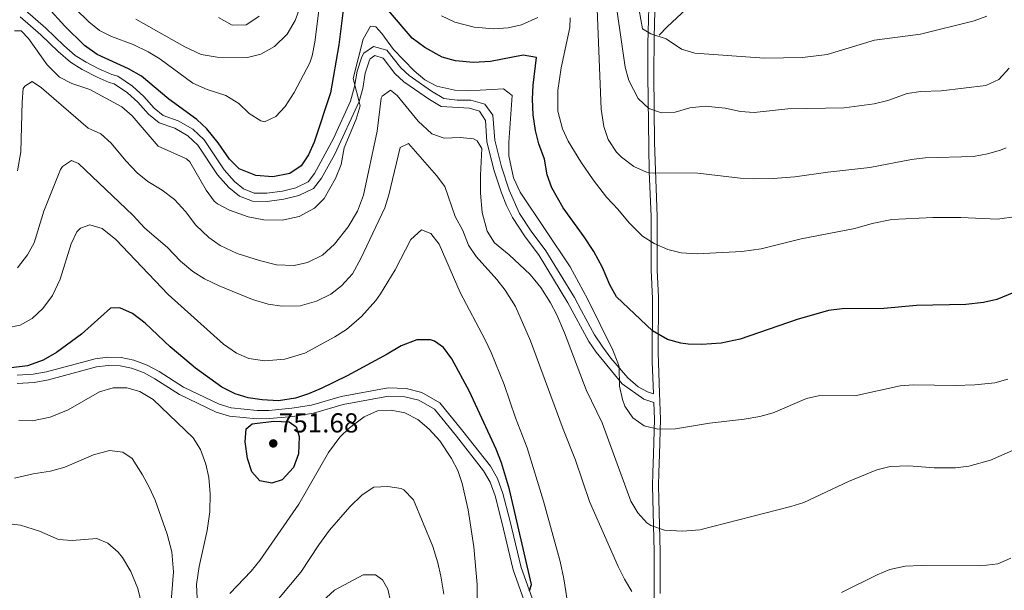
# Model space of a CAD drawing. Extents: x 546201 to 553066, y 719541 to 724217.
# Drawn here: x 550331 to 550691, y 719943 to 720151 of the extents above; entities that cross this region are included whole.
import ezdxf

# ---------------------------------------------------------------- set-up
doc = ezdxf.new("R2010")
doc.units = 0
doc.header["$MEASUREMENT"] = 0
doc.linetypes.add('DGN Style 3', pattern=[113.9376, 81.384, -32.5536])
for name, color, linetype in [('Nivel 21', 7, 'Continuous'), ('Nivel 4', 7, 'Continuous'), ('Nivel 41', 7, 'Continuous'), ('Nivel 5', 7, 'Continuous'), ('Nivel 7', 7, 'Continuous')]:
    doc.layers.add(name, color=color, linetype=linetype)
doc.styles.add('Style-arial', font='arial.shx', dxfattribs={"bigfont": 'arialbig.shx'})

# ---------------------------------------------------------------- blocks, each defined once
blk = doc.blocks.new('5PATER')
at = {"layer": 'Nivel 7', "linetype": 'Continuous', "lineweight": 0}
h = blk.add_hatch(color=53, dxfattribs=at)
edge = h.paths.add_edge_path()
edge.add_ellipse((0, 0), major_axis=(-1.1, -1.11), ratio=0.999422, start_angle=0, end_angle=360)

msp = doc.modelspace()

# ---------------------------------------------------------------- linework, layer by layer
at = {"layer": 'Nivel 21', "color": 7, "linetype": 'DGN Style 3', "lineweight": 0}
for points in [[(550702.601, 720259.361, 825.25), (550685.081, 720251.921, 824.41), (550668.441, 720244.961, 822.79), (550653.975, 720236.85, 821.544), (550642.823, 720230.664, 820.04), (550633.262, 720225.024, 818.009), (550621.582, 720215.536, 815.183), (550614.233, 720208.953, 813.446), (550608.561, 720203.121, 811.99), (550600.681, 720193.601, 809.59), (550593.681, 720185.841, 807.13), (550590.633, 720182.118, 805.725), (550587.039, 720176.623, 804.127), (550579.601, 720163.041, 800.59), (550577.155, 720158.808, 799.262), (550574.561, 720155.121, 797.95), (550567.42, 720148.499, 795.612), (550564.561, 720145.521, 793.99)], [(550563.541, 720176.749, 798.526), (550562.693, 720144.718, 793.821), (550562.54, 720130.851, 791.331), (550562.796, 720106.314, 786.529), (550563.841, 720079.414, 781.45), (550563.832, 720059.727, 777.918), (550564.282, 720049.855, 776.352), (550564.148, 720029.635, 773.605), (550564.599, 720014.81, 771.73), (550565.042, 720005.378, 769.81), (550564.639, 719992.486, 768.43), (550564.4, 719985.864, 766.81), (550564.327, 719980.982, 766.077), (550564.881, 719957.063, 762.67), (550564.84, 719941.656, 760.93)], [(550332.902, 720154.599, 773.49), (550340.427, 720148.032, 772.989), (550346.953, 720141.73, 772.53), (550351.188, 720138.024, 772.53), (550355.123, 720135.6, 772.648), (550359.579, 720133.335, 772.561), (550364.592, 720131.084, 772.47), (550366.697, 720130.534, 772.47), (550372.145, 720126.842, 772.47), (550376.179, 720123.151, 772.53), (550380.033, 720118.825, 772.59), (550383.335, 720116.182, 772.938), (550388.775, 720114.26, 772.95), (550394.084, 720111.227, 773.01), (550398.223, 720107.298, 772.744), (550405.547, 720096.312, 772.59), (550409.306, 720092.036, 772.65), (550412.7, 720089.402, 772.767), (550416.526, 720087.851, 772.88), (550421.176, 720087.825, 773.116), (550426.882, 720088.555, 773.13), (550431.817, 720089.798, 773.07), (550436.275, 720091.927, 772.83), (550438.65, 720094.944, 772.47), (550445.553, 720107.832, 771.42), (550451.757, 720121.44, 770.38), (550453.265, 720126.72, 769.862), (550454.236, 720132.382, 769.35), (550455.849, 720137.582, 768.913), (550456.585, 720138.948, 768.87), (550460.16, 720141.385, 768.63), (550464.996, 720140.078, 768.612), (550470.178, 720133.559, 768.99), (550473.159, 720130.83, 769.11), (550481.355, 720125.105, 769.154), (550485.816, 720122.436, 768.648), (550490.722, 720121.815, 768.251), (550495.714, 720121.774, 767.91), (550500.79, 720120.339, 767.73), (550503.756, 720116.269, 768.034), (550504.499, 720107.182, 768.57), (550506.907, 720097.476, 768.632), (550509.702, 720088.949, 768.57), (550513.524, 720080.463, 768.45), (550517.78, 720073.962, 768.15), (550523.13, 720066.802, 768.09), (550533.534, 720049.721, 767.786), (550536.208, 720044.893, 768.002), (550540.938, 720036.121, 768.966), (550543.928, 720031.558, 769.53), (550546.915, 720027.578, 769.905), (550553.104, 720020.455, 770.49), (550556.871, 720017.096, 771.241), (550560.258, 720015.345, 771.51), (550562.405, 720014.629, 769.81)], [(550526.733, 719916.246, 752.66), (550514.071, 719951.177, 748.94), (550510.02, 719968.49, 748.28), (550507.454, 719978.266, 748.46), (550505.475, 719983.688, 748.16), (550502.875, 719988.182, 747.92), (550492.807, 720001.011, 746.9), (550484.435, 720011.308, 746.78), (550477.865, 720015.075, 746.72), (550472.076, 720016.534, 746.72), (550465.466, 720016.8, 746.78), (550448.379, 720013.671, 747.2), (550437.531, 720010.48, 748.58), (550430.34, 720009.327, 749.3), (550421.954, 720008.547, 749.48), (550417.651, 720008.472, 749.3), (550408.111, 720009.464, 748.7), (550403.73, 720010.757, 748.04), (550390.754, 720016.973, 747.02), (550381.785, 720022.688, 746.78), (550377.414, 720025.087, 746.72), (550372.593, 720026.84, 746.78), (550367.902, 720027.823, 746.84), (550363.099, 720027.912, 746.96), (550358.395, 720027.385, 747.2), (550340.731, 720022.637, 748.46), (550335.827, 720021.731, 749), (550329.934, 720021.354, 749.18)]]:
    msp.add_polyline3d(points, dxfattribs=at)
at = {"layer": 'Nivel 21', "color": 7, "linetype": 'Continuous', "lineweight": 0}
for points in [[(550562.405, 720014.629, 769.81), (550562.401, 720014.721, 771.73), (550562.001, 720026.321, 773.17), (550562.091, 720049.411, 776.295), (550561.633, 720059.675, 777.918), (550561.641, 720079.361, 781.45), (550560.841, 720095.761, 784.51), (550560.34, 720130.846, 791.331), (550560.446, 720142.304, 793.409), (550560.977, 720164.561, 796.762), (550561.571, 720181.823, 798.916), (550562.521, 720199.441, 799.63)], [(550331.041, 720152.241, 773.49), (550338.561, 720145.669, 772.978), (550344.921, 720139.521, 772.53), (550349.401, 720135.601, 772.53), (550353.658, 720132.978, 772.648), (550359.233, 720130.169, 772.544), (550363.601, 720128.241, 772.47), (550365.441, 720127.761, 772.47), (550370.281, 720124.481, 772.47), (550374.041, 720121.041, 772.53), (550377.961, 720116.641, 772.59), (550381.857, 720113.522, 772.938), (550387.521, 720111.521, 772.95), (550392.281, 720108.801, 773.01), (550395.913, 720105.354, 772.744), (550403.161, 720094.481, 772.59), (550407.241, 720089.841, 772.65), (550411.188, 720086.777, 772.767), (550415.933, 720084.854, 772.88), (550421.359, 720084.823, 773.116), (550427.441, 720085.601, 773.13), (550432.841, 720086.961, 773.07), (550438.201, 720089.521, 772.83), (550441.161, 720093.281, 772.47), (550445.974, 720102.018, 771.767), (550454.921, 720121.281, 770.31), (550456.2, 720126.079, 769.862), (550457.161, 720131.681, 769.35), (550458.63, 720136.415, 768.913), (550458.881, 720136.881, 768.87), (550460.641, 720138.081, 768.63), (550463.641, 720137.121, 768.63), (550467.961, 720131.521, 768.99), (550471.281, 720128.481, 769.11), (550480.601, 720122.001, 769.11), (550484.914, 720119.489, 768.648), (550495.201, 720118.801, 767.91), (550498.881, 720117.761, 767.73), (550501.041, 720114.401, 768.09), (550501.521, 720106.721, 768.57), (550504.121, 720096.321, 768.63), (550506.881, 720087.921, 768.57), (550508.744, 720083.277, 768.518), (550510.921, 720078.961, 768.45), (550515.321, 720072.241, 768.15)], [(550515.321, 720072.241, 768.15), (550520.641, 720065.121, 768.09), (550531.201, 720047.761, 767.79), (550538.859, 720033.718, 769.063), (550541.521, 720029.761, 769.53), (550551.041, 720018.241, 770.49), (550558.881, 720012.641, 771.51), (550562.556, 720011.415, 771.73), (550562.841, 720005.361, 769.81), (550562.441, 719992.561, 768.43), (550562.201, 719985.921, 766.81), (550562.127, 719980.973, 766.077), (550562.681, 719957.041, 762.67), (550562.641, 719941.681, 760.93), (550562.321, 719925.281, 759.49), (550561.415, 719895.885, 753.8)], [(550519.721, 719926.321, 751.34), (550511.161, 719950.321, 748.94), (550507.081, 719967.761, 748.28), (550504.561, 719977.361, 748.46), (550502.721, 719982.401, 748.16), (550500.361, 719986.481, 747.92), (550490.441, 719999.121, 746.9), (550482.441, 720008.961, 746.78), (550476.721, 720012.241, 746.72), (550471.641, 720013.521, 746.72), (550465.681, 720013.761, 746.78), (550449.081, 720010.721, 747.2), (550438.201, 720007.521, 748.58), (550430.721, 720006.321, 749.3), (550422.121, 720005.521, 749.48), (550417.521, 720005.441, 749.3), (550407.521, 720006.481, 748.7), (550402.641, 720007.921, 748.04), (550389.281, 720014.321, 747.02), (550380.241, 720020.081, 746.78), (550376.161, 720022.321, 746.72), (550371.761, 720023.921, 746.78), (550367.561, 720024.801, 746.84), (550363.241, 720024.881, 746.96), (550358.961, 720024.401, 747.2), (550341.401, 720019.681, 748.46), (550336.201, 720018.721, 749), (550329.961, 720018.321, 749.18)]]:
    msp.add_polyline3d(points, dxfattribs=at)
at = {"layer": 'Nivel 4', "color": 30, "linetype": 'Continuous', "lineweight": 30, "flags": 128}
for points, elevation in [([(550449.121, 720154.641), (550447.479, 720141.956), (550444.401, 720124.481), (550438.502, 720106.399), (550436.441, 720101.841), (550433.761, 720097.752), (550429.561, 720095.041), (550423.361, 720093.761), (550417.161, 720094.241), (550411.113, 720096.734), (550407.561, 720100.241), (550403.389, 720106.21), (550399.293, 720111.346), (550395.601, 720114.721), (550385.321, 720122.161), (550375.361, 720130.561), (550370.641, 720133.201), (550359.201, 720138.401), (550354.601, 720141.681), (550347.401, 720148.721), (550341.21, 720155.653)], 775), ([(550694.126, 720051.55), (550687.941, 720049.069), (550683.081, 720047.921), (550676.553, 720047.238), (550658.549, 720046.845), (550646.641, 720045.681), (550631.337, 720045.574), (550626.361, 720045.041), (550614.961, 720041.681), (550594.121, 720034.561), (550587.182, 720033.115), (550580.163, 720032.637), (550575.161, 720032.721), (550572.407, 720033.041), (550567.561, 720034.401), (550562.081, 720037.521), (550548.996, 720050.031), (550546.561, 720054.401), (550543.801, 720060.641), (550540.641, 720066.561), (550537.161, 720071.841), (550529.401, 720082.481), (550525.331, 720089.792), (550523.601, 720094.481), (550522.681, 720100.241), (550520.546, 720105.862), (550519.361, 720110.721), (550518.521, 720116.401), (550518.281, 720122.081), (550518.521, 720127.281), (550519.731, 720137.396), (550514.801, 720138.241), (550502.961, 720135.921), (550496.714, 720135.506), (550490.1, 720136.076), (550485.281, 720137.441), (550478.881, 720140.961), (550474.241, 720144.401), (550465.585, 720154.554)], 775), ([(550450.488, 720021.164), (550441.008, 720016.566), (550436.443, 720014.585), (550431.681, 720012.961), (550425.441, 720012.081), (550419.441, 720012.401), (550414.392, 720013.13), (550409.601, 720014.561), (550404.791, 720016.993), (550395.161, 720023.921), (550391.201, 720027.201), (550385.881, 720031.761), (550376.741, 720040.413), (550372.081, 720043.882), (550367.521, 720045.921), (550364.001, 720045.841), (550353.506, 720036.303), (550344.321, 720029.681), (550339.401, 720026.881), (550333.689, 720024.828), (550326.749, 720023.928)], 750), ([(550517.148, 719942.687), (550517.921, 719944.961), (550509.785, 719979.664), (550506.921, 719989.361), (550505.001, 719994.401), (550495.201, 720015.441), (550488.719, 720027.386), (550485.761, 720031.441), (550482.441, 720033.841), (550480.969, 720034.326), (550475.961, 720034.321), (550470.201, 720032.161), (550465.13, 720029.072), (550450.488, 720021.164)], 750), ([(550423.681, 720004.561), (550429.321, 720004.321), (550431.841, 720002.481), (550433.001, 719998.961), (550432.761, 719992.721), (550430.961, 719987.681), (550426.841, 719983.201), (550422.961, 719982.001), (550418.561, 719982.801), (550415.641, 719986.161), (550414.081, 719990.961), (550413.281, 719997.041), (550413.641, 720001.761), (550415.801, 720003.681), (550423.681, 720004.561)], 750)]:
    msp.add_lwpolyline(points, dxfattribs=dict(at, elevation=elevation))
at = {"layer": 'Nivel 5', "color": 30, "linetype": 'Continuous', "lineweight": 0, "flags": 128}
for points, elevation in [([(550684.294, 720152.438), (550679.601, 720150.721), (550659.991, 720145.915), (550643.241, 720143.657), (550625.881, 720138.401), (550616.955, 720137.359), (550602.996, 720137.06), (550577.514, 720138.924), (550572.721, 720140.401), (550567.121, 720144.161), (550561.481, 720145.921), (550558.481, 720147.841), (550555.35, 720164.946)], 795), ([(550440.481, 720156.401), (550438.714, 720142.917), (550437.744, 720138.002), (550436.854, 720135.385), (550431.201, 720124.623), (550427.915, 720119.513), (550424.521, 720115.841), (550420.281, 720113.921), (550419.015, 720114.264), (550414.761, 720116.881), (550410.961, 720120.561), (550406.161, 720123.441), (550399.401, 720125.681), (550394.195, 720128.004), (550382.074, 720136.841), (550377.801, 720139.441), (550372.361, 720142.081), (550364.477, 720144.963), (550360.029, 720147.254), (550356.081, 720150.321), (550346.401, 720159.921)], 780), ([(550433.218, 720155.511), (550431.521, 720150.801), (550428.601, 720145.841), (550423.95, 720141.393), (550418.977, 720138.505), (550414.121, 720137.361), (550403.001, 720137.521), (550397.241, 720138.401), (550391.241, 720141.281), (550373.299, 720151.328)], 785), ([(550691.281, 720104.321), (550689.279, 720103.536), (550684.481, 720102.161), (550679.361, 720101.201), (550661.681, 720100.738), (550656.721, 720100.081), (550641.561, 720097.201), (550626.161, 720095.521), (550614.144, 720093.79), (550606.237, 720093.185), (550599.157, 720093.028), (550594.161, 720093.281), (550578.641, 720095.085), (550561.041, 720095.281), (550559.92, 720095.465), (550555.321, 720097.521), (550550.721, 720100.961), (550548.961, 720102.776), (550545.862, 720107.412), (550544.321, 720112.161), (550543.361, 720118.481), (550541.909, 720154.979)], 785), ([(550418.385, 720152.393), (550414.241, 720149.601), (550413.574, 720149.313), (550408.561, 720149.121), (550403.561, 720151.921)], 790), ([(550520.241, 720151.921), (550514.227, 720149.306), (550509.361, 720148.161), (550504.081, 720147.841), (550496.961, 720148.401), (550489.881, 720150.241), (550485.016, 720152.511)], 780), ([(550695.035, 720079.363), (550688.201, 720078.368), (550674.721, 720078.996), (550664.473, 720079.005), (550649.481, 720078.161), (550642.361, 720076.721), (550636.081, 720074.961), (550616.374, 720071.162), (550601.824, 720067.507), (550594.735, 720066.507), (550578.465, 720065.725), (550572.541, 720066.048), (550567.684, 720067.255), (550562.713, 720069.487), (550558.441, 720072.081), (550553.521, 720076.961), (550549.401, 720082.001), (550545.281, 720086.321), (550540.361, 720092.641), (550535.881, 720099.281), (550531.312, 720106.827), (550529.201, 720111.361), (550527.513, 720117.804), (550527.554, 720125.276), (550528.745, 720133.572), (550531.881, 720148.241), (550532.001, 720151.761)], 780), ([(550692.361, 720133.441), (550688.641, 720129.361), (550683.903, 720127.07), (550667.561, 720125.201), (550660.103, 720124.954), (550655.161, 720124.161), (550648.121, 720121.601), (550643.081, 720120.401), (550632.161, 720118.961), (550611.546, 720118.556), (550599.272, 720117.244), (550594.281, 720117.681), (550588.646, 720118.853), (550581.319, 720119.522), (550575.677, 720118.998), (550570.406, 720117.347), (550565.401, 720117.201), (550560.801, 720118.721), (550556.881, 720122.321), (550553.445, 720128.946), (550552.103, 720133.862), (550549.143, 720154.061)], 790), ([(550691.975, 720019.893), (550687.161, 720018.641), (550679.881, 720017.921), (550672.721, 720017.681), (550657.629, 720017.917), (550652.641, 720017.521), (550636.081, 720013.841), (550623.278, 720014.001), (550618.401, 720012.881), (550606.14, 720007.661), (550601.321, 720006.321), (550595.601, 720005.281), (550582.921, 720003.921), (550570.443, 720001.774), (550564.004, 720001.668), (550559.019, 720002.922), (550554.961, 720005.841), (550552.041, 720010.081), (550551.113, 720012.511), (550550.001, 720017.361), (550549.881, 720024.401), (550549.47, 720025.84), (550547.601, 720030.481), (550538.308, 720049.266), (550531.968, 720060.878), (550513.721, 720088.241), (550511.281, 720093.441), (550509.562, 720101.401), (550509.561, 720106.401), (550510.761, 720123.441), (550507.601, 720125.921), (550494.879, 720125.184), (550489.881, 720125.361), (550483.301, 720126.862), (550478.881, 720129.201), (550475.001, 720132.481), (550467.441, 720140.321), (550463.161, 720146.081), (550461.001, 720148.481), (550459.001, 720148.721), (550456.321, 720144.081), (550452.681, 720129.681), (550455.3, 720119.721), (550453.841, 720114.881), (550449.441, 720104.321), (550448.281, 720098.241), (550446.281, 720093.201), (550442.072, 720085.898), (550438.561, 720082.321), (550433.001, 720079.281), (550426.721, 720078.001), (550420.121, 720078.081), (550414.361, 720079.201), (550407.592, 720081.604), (550403.161, 720083.921), (550401.989, 720084.905), (550398.961, 720088.881), (550393.081, 720099.281), (550391.799, 720100.313), (550381.441, 720104.961), (550372.021, 720116.096), (550368.161, 720119.281), (550356.481, 720125.681), (550349.904, 720127.9), (550345.441, 720130.161), (550340.881, 720134.721), (550334.041, 720144.321), (550331.441, 720147.041), (550328.961, 720147.121)], 770), ([(550529.891, 720036.827), (550527.082, 720043.389), (550524.801, 720047.841), (550521.241, 720053.361), (550517.401, 720058.081), (550509.681, 720065.281), (550504.329, 720069.739), (550501.681, 720074.001), (550499.841, 720080.721), (550499.201, 720087.841), (550499.201, 720094.401), (550499.721, 720104.081), (550498.081, 720106.961), (550496.69, 720107.648), (550491.761, 720108.161), (550485.961, 720107.841), (550481.521, 720109.521), (550476.441, 720114.161), (550468.801, 720123.441), (550466.401, 720125.441), (550463.281, 720123.201), (550462.925, 720122.52), (550461.513, 720110.43), (550456.441, 720087.121), (550454.281, 720081.281), (550450.921, 720075.521), (550445.911, 720069.159), (550441.504, 720065.208), (550436.034, 720062.493), (550431.161, 720061.441), (550424.761, 720061.681), (550418.521, 720063.201), (550410.339, 720065.83), (550404.14, 720068.732), (550400.041, 720071.601), (550395.201, 720076.161), (550391.441, 720081.121), (550387.481, 720085.521), (550382.961, 720088.961), (550377.714, 720092.139), (550373.761, 720095.201), (550369.641, 720099.601), (550364.306, 720106.119), (550360.561, 720109.441), (550355.921, 720111.521), (550338.881, 720126.321), (550335.481, 720128.641), (550332.721, 720126.881), (550332.188, 720126.058), (550331.761, 720121.121), (550331.263, 720102.857), (550330.043, 720096.025)], 765), ([(550486.205, 720090.224), (550483.201, 720094.241), (550472.961, 720105.921), (550469.921, 720104.481), (550465.77, 720087.256), (550464.281, 720082.481), (550455.504, 720064.019), (550452.432, 720058.438), (550448.49, 720053.993), (550444.521, 720050.961), (550439.321, 720048.401), (550433.361, 720046.721), (550426.636, 720046.596), (550421.681, 720047.281), (550415.881, 720049.041), (550403.738, 720053.972), (550398.392, 720056.601), (550394.121, 720059.201), (550389.641, 720063.041), (550384.887, 720067.947), (550376.601, 720075.041), (550372.241, 720079.761), (550352.401, 720098.641), (550349.841, 720099.761), (550346.561, 720097.601), (550345.833, 720096.446), (550339.753, 720081.314), (550336.18, 720069.67), (550333.761, 720065.281), (550330.068, 720060.615)], 760), ([(550554.601, 719942.481), (550551.921, 719946.961), (550549.521, 719951.601), (550539.041, 719975.281), (550533.924, 719990.377), (550529.441, 720001.681), (550517.561, 720033.921), (550512.081, 720046.401), (550508.262, 720052.402), (550505.161, 720056.321), (550497.605, 720064.658), (550494.921, 720068.881), (550492.761, 720074.241), (550490.041, 720079.361), (550486.205, 720090.224)], 760), ([(550533.42, 719923.09), (550529.721, 719947.121), (550528.401, 719953.441), (550522.321, 719975.361), (550516.257, 719994.897), (550512.041, 720005.841), (550507.843, 720017.976), (550503.088, 720029.697), (550501.001, 720034.241), (550491.801, 720051.521), (550484.169, 720069.182), (550481.081, 720073.121), (550477.681, 720074.401), (550473.801, 720070.961), (550468.026, 720059.824), (550462.761, 720051.041), (550460.962, 720048.602), (550455.723, 720042.865), (550450.288, 720038.055), (550446.081, 720035.361), (550435.101, 720029.368), (550427.714, 720027.179), (550420.504, 720026.619), (550414.646, 720027.503), (550410.041, 720029.441), (550405.401, 720032.721), (550385.133, 720050.862), (550366.041, 720070.961), (550360.961, 720074.881), (550356.561, 720076.241), (550353.041, 720075.041), (550351.758, 720073.748), (550349.641, 720069.361), (550345.666, 720056.418), (550342.882, 720050.513), (550339.297, 720045.731), (550335.451, 720042.03), (550331.041, 720039.681), (550326.281, 720038.721)], 755), ([(550693.587, 719993.925), (550685.583, 719990.361), (550677.718, 719988.19), (550672.761, 719987.601), (550665.001, 719987.601), (550655.723, 719988.259), (550648.943, 719988.095), (550644.081, 719986.881), (550633.761, 719982.641), (550617.44, 719974.983), (550612.681, 719973.441), (550579.401, 719964.961), (550573.001, 719964.401), (550566.441, 719964.801), (550561.521, 719966.481), (550560.077, 719967.478), (550556.681, 719971.121), (550554.121, 719975.441), (550543.705, 720004.021), (550537.872, 720016.037), (550529.891, 720036.827)], 765), ([(550395.481, 719944.961), (550396.481, 719951.601), (550399.361, 719964.735), (550400.318, 719971.488), (550400.493, 719978.051), (550399.942, 719984.066), (550398.921, 719988.961), (550396.894, 719994.297), (550394.281, 719998.561), (550379.627, 720012.484), (550374.827, 720015.38), (550370.041, 720016.801), (550365.001, 720016.801), (550360.081, 720015.281), (550348.537, 720008.751), (550342.036, 720006.043), (550335.606, 720004.777), (550330.601, 720004.881)], 745), ([(550498.201, 719927.921), (550498.001, 719944.961), (550496.866, 719958.799), (550494.761, 719972.241), (550492.603, 719981.82), (550491.001, 719986.561), (550488.601, 719991.041), (550484.404, 719997.42), (550480.468, 720001.697), (550476.291, 720005.244), (550471.624, 720007.597), (550466.636, 720008.568), (550461.641, 720008.321), (550456.801, 720006.241), (550451.387, 720002.199), (550447.801, 719998.721), (550443.721, 719993.121), (550432.898, 719974.318), (550418.596, 719953.753), (550415.481, 719949.841), (550407.68, 719941.769)], 745), ([(550386.436, 719956.923), (550384.706, 719963.327), (550380.43, 719975.766), (550378.361, 719980.321), (550375.761, 719985.041), (550372.001, 719990.961), (550368.6, 719993.33), (550363.641, 719993.921), (550357.801, 719992.321), (550347.361, 719987.761), (550342.121, 719986.321), (550335.801, 719985.361), (550329.013, 719983.744)], 740), ([(550485.892, 719941.461), (550484.803, 719948.088), (550483.681, 719952.961), (550481.801, 719958.881), (550474.778, 719975.916), (550471.281, 719979.521), (550470.303, 719979.976), (550465.401, 719980.801), (550460.321, 719980.481), (550456.001, 719977.761), (550451.498, 719973.287), (550444.081, 719964.801), (550440.121, 719959.521), (550433.561, 719949.521), (550425.441, 719939.761)], 740), ([(550375.481, 719937.441), (550374.041, 719943.521), (550371.481, 719949.761), (550368.481, 719954.801), (550366.902, 719956.756), (550363.121, 719960.081), (550359.081, 719961.841), (550350.036, 719961.042), (550345.041, 719961.361), (550338.162, 719964.499), (550331.207, 719966.662), (550326.081, 719967.208)], 735), ([(550386.081, 719937.361), (550387.081, 719949.601), (550386.436, 719956.923)], 740), ([(550692.961, 719954.561), (550688.241, 719952.481), (550682.041, 719951.841), (550660.359, 719951.921), (550654.379, 719951.682), (550648.759, 719950.412), (550644.121, 719948.561), (550631.175, 719942.047)], 760), ([(550466.462, 719938.4), (550465.361, 719943.281), (550463.481, 719946.721), (550460.921, 719948.561), (550456.361, 719948.561), (550445.844, 719942.959), (550438.481, 719936.081)], 735), ([(550395.696, 719940.037), (550395.481, 719944.961)], 745)]:
    msp.add_lwpolyline(points, dxfattribs=dict(at, elevation=elevation))

# ---------------------------------------------------------------- block references
at = {"layer": 'Nivel 7', "color": 53, "linetype": 'Continuous', "lineweight": 0}
msp.add_blockref('5PATER', (550423.521, 719996.481, 751.68), dxfattribs=at)

# ---------------------------------------------------------------- texts
at = {"layer": 'Nivel 41', "color": 7, "linetype": 'Continuous', "lineweight": 0, "style": 'Style-arial'}
msp.add_text('751.68', height=7, dxfattribs=at).set_placement((550425.506, 720000.481, 751.68))

doc.saveas('drawing.dxf')
